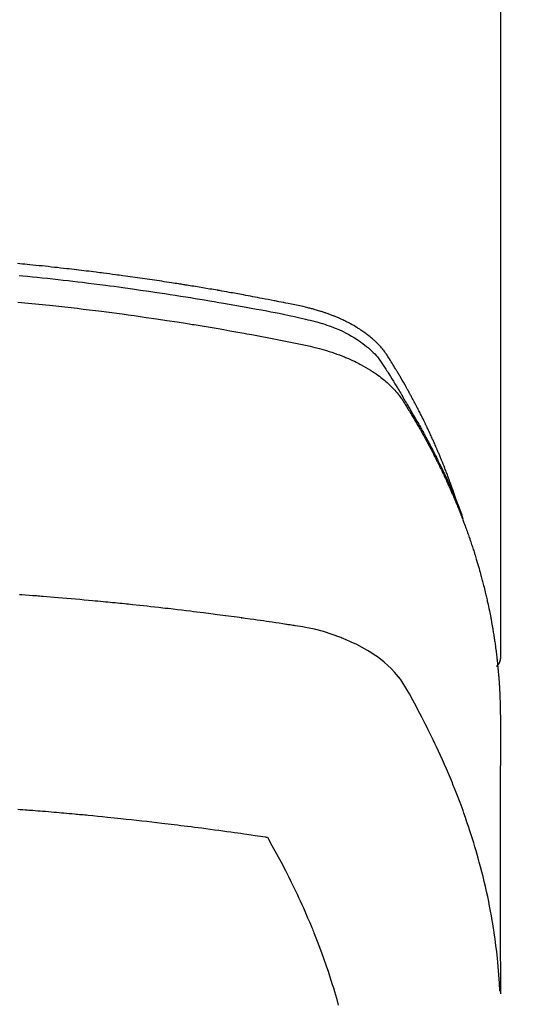
# Model space of a CAD drawing. Extents: x 28111 to 54233, y -10810 to -2410.
# Drawn here: x 29556 to 29571, y -4048 to -4018 of the extents above; entities that cross this region are included whole.
import ezdxf

# ---------------------------------------------------------------- set-up
doc = ezdxf.new("R2010")
doc.units = 0
doc.header["$LTSCALE"] = 50
doc.header["$MEASUREMENT"] = 0
doc.layers.add('150-機器', color=8, linetype='CONTINUOUS')

msp = doc.modelspace()

# ---------------------------------------------------------------- linework, layer by layer
at = {"layer": '150-機器', "color": 13, "linetype": 'Continuous'}
msp.add_line((29570.702, -3964.141), (29570.702, -4037.806), dxfattribs=at)
for points in [[(29569.346, -4032.96), (29569.326, -4032.896), (29569.306, -4032.831), (29569.286, -4032.767), (29569.265, -4032.703), (29569.246, -4032.649), (29569.227, -4032.595), (29569.208, -4032.542), (29569.189, -4032.488), (29569.181, -4032.466), (29569.173, -4032.444), (29569.165, -4032.422), (29569.156, -4032.4), (29569.143, -4032.364), (29569.13, -4032.328), (29569.117, -4032.293), (29569.104, -4032.257), (29569.092, -4032.226), (29569.081, -4032.194), (29569.069, -4032.163), (29569.057, -4032.132), (29569.043, -4032.096), (29569.029, -4032.061), (29569.015, -4032.025), (29569.001, -4031.99), (29568.977, -4031.927), (29568.952, -4031.865), (29568.928, -4031.803), (29568.903, -4031.741), (29568.892, -4031.715), (29568.881, -4031.688), (29568.87, -4031.662), (29568.859, -4031.636), (29568.848, -4031.609), (29568.836, -4031.582), (29568.825, -4031.555), (29568.814, -4031.529), (29568.802, -4031.502), (29568.791, -4031.475), (29568.779, -4031.449), (29568.768, -4031.422), (29568.76, -4031.404), (29568.753, -4031.387), (29568.746, -4031.369), (29568.738, -4031.351), (29568.723, -4031.316), (29568.707, -4031.281), (29568.691, -4031.246), (29568.675, -4031.211), (29568.663, -4031.184), (29568.652, -4031.157), (29568.64, -4031.131), (29568.628, -4031.104), (29568.612, -4031.069), (29568.596, -4031.034), (29568.58, -4030.998), (29568.564, -4030.963), (29568.551, -4030.937), (29568.539, -4030.91), (29568.527, -4030.884), (29568.515, -4030.858), (29568.502, -4030.831), (29568.49, -4030.805), (29568.477, -4030.778), (29568.465, -4030.752), (29568.456, -4030.734), (29568.448, -4030.716), (29568.439, -4030.699), (29568.431, -4030.681), (29568.422, -4030.664), (29568.414, -4030.646), (29568.405, -4030.629), (29568.397, -4030.611), (29568.376, -4030.567), (29568.354, -4030.523), (29568.333, -4030.48), (29568.311, -4030.436), (29568.294, -4030.401), (29568.276, -4030.366), (29568.259, -4030.331), (29568.241, -4030.296), (29568.224, -4030.261), (29568.206, -4030.226), (29568.188, -4030.191), (29568.17, -4030.155), (29568.158, -4030.134), (29568.147, -4030.112), (29568.135, -4030.09), (29568.124, -4030.068), (29568.103, -4030.029), (29568.082, -4029.99), (29568.062, -4029.951), (29568.041, -4029.912), (29568.022, -4029.877), (29568.004, -4029.842), (29567.985, -4029.807), (29567.966, -4029.772), (29567.952, -4029.747), (29567.938, -4029.721), (29567.923, -4029.695), (29567.909, -4029.669), (29567.895, -4029.643), (29567.88, -4029.616), (29567.866, -4029.59), (29567.851, -4029.564), (29567.842, -4029.547), (29567.832, -4029.53), (29567.822, -4029.512), (29567.812, -4029.495), (29567.773, -4029.426), (29567.734, -4029.356), (29567.694, -4029.287), (29567.654, -4029.218), (29567.639, -4029.192), (29567.623, -4029.167), (29567.608, -4029.141), (29567.593, -4029.115), (29567.578, -4029.089), (29567.563, -4029.063), (29567.548, -4029.037), (29567.532, -4029.011), (29567.522, -4028.994), (29567.511, -4028.977), (29567.501, -4028.96), (29567.49, -4028.943), (29567.464, -4028.9), (29567.438, -4028.857), (29567.412, -4028.814), (29567.386, -4028.771), (29567.359, -4028.728), (29567.333, -4028.685), (29567.306, -4028.642), (29567.279, -4028.6), (29567.257, -4028.565), (29567.234, -4028.53), (29567.212, -4028.496), (29567.188, -4028.462), (29567.164, -4028.429), (29567.14, -4028.397), (29567.114, -4028.365), (29567.088, -4028.333), (29567.063, -4028.304), (29567.037, -4028.274), (29567.011, -4028.245), (29566.985, -4028.217), (29566.957, -4028.187), (29566.928, -4028.158), (29566.899, -4028.13), (29566.87, -4028.102), (29566.849, -4028.082), (29566.827, -4028.063), (29566.806, -4028.044), (29566.784, -4028.025), (29566.747, -4027.993), (29566.709, -4027.961), (29566.67, -4027.93), (29566.632, -4027.899), (29566.605, -4027.879), (29566.578, -4027.859), (29566.55, -4027.839), (29566.523, -4027.82), (29566.492, -4027.798), (29566.46, -4027.777), (29566.429, -4027.756), (29566.397, -4027.735), (29566.374, -4027.72), (29566.35, -4027.705), (29566.326, -4027.69), (29566.303, -4027.675), (29566.256, -4027.647), (29566.21, -4027.62), (29566.162, -4027.593), (29566.115, -4027.567), (29566.079, -4027.548), (29566.043, -4027.53), (29566.007, -4027.512), (29565.971, -4027.494), (29565.941, -4027.478), (29565.911, -4027.464), (29565.88, -4027.449), (29565.85, -4027.435), (29565.829, -4027.425), (29565.808, -4027.416), (29565.787, -4027.407), (29565.766, -4027.398), (29565.741, -4027.387), (29565.717, -4027.376), (29565.692, -4027.365), (29565.667, -4027.355), (29565.646, -4027.346), (29565.624, -4027.337), (29565.602, -4027.328), (29565.58, -4027.32), (29565.555, -4027.31), (29565.529, -4027.3), (29565.503, -4027.291), (29565.477, -4027.281), (29565.45, -4027.271), (29565.424, -4027.261), (29565.397, -4027.252), (29565.371, -4027.242), (29565.348, -4027.234), (29565.325, -4027.227), (29565.302, -4027.219), (29565.279, -4027.211), (29565.252, -4027.202), (29565.225, -4027.194), (29565.198, -4027.185), (29565.172, -4027.176), (29565.136, -4027.165), (29565.101, -4027.155), (29565.066, -4027.145), (29565.031, -4027.134), (29565.003, -4027.127), (29564.976, -4027.119), (29564.948, -4027.112), (29564.92, -4027.105), (29564.892, -4027.097), (29564.864, -4027.09), (29564.836, -4027.083), (29564.808, -4027.076), (29564.658, -4027.04), (29564.507, -4027.008), (29564.356, -4026.977), (29564.204, -4026.947), (29564.132, -4026.933), (29564.06, -4026.918), (29563.988, -4026.904), (29563.916, -4026.889), (29563.88, -4026.882), (29563.844, -4026.875), (29563.807, -4026.867), (29563.771, -4026.86), (29563.681, -4026.842), (29563.591, -4026.825), (29563.5, -4026.808), (29563.41, -4026.79), (29563.338, -4026.777), (29563.265, -4026.763), (29563.193, -4026.749), (29563.12, -4026.736), (29563.047, -4026.722), (29562.974, -4026.708), (29562.902, -4026.695), (29562.829, -4026.682), (29562.774, -4026.672), (29562.72, -4026.662), (29562.665, -4026.652), (29562.61, -4026.642), (29562.556, -4026.632), (29562.501, -4026.622), (29562.446, -4026.613), (29562.392, -4026.603), (29562.319, -4026.59), (29562.245, -4026.577), (29562.172, -4026.564), (29562.099, -4026.551), (29562.08, -4026.548), (29562.062, -4026.545), (29562.044, -4026.541), (29562.026, -4026.538), (29561.971, -4026.529), (29561.916, -4026.519), (29561.861, -4026.51), (29561.805, -4026.501), (29561.695, -4026.483), (29561.585, -4026.464), (29561.475, -4026.446), (29561.365, -4026.427), (29561.31, -4026.418), (29561.254, -4026.409), (29561.199, -4026.4), (29561.144, -4026.391), (29561.107, -4026.385), (29561.07, -4026.379), (29561.033, -4026.373), (29560.997, -4026.368), (29560.96, -4026.362), (29560.923, -4026.356), (29560.886, -4026.35), (29560.849, -4026.345), (29560.793, -4026.336), (29560.738, -4026.327), (29560.682, -4026.318), (29560.627, -4026.31), (29560.553, -4026.298), (29560.478, -4026.287), (29560.404, -4026.276), (29560.33, -4026.265), (29560.256, -4026.254), (29560.182, -4026.242), (29560.107, -4026.231), (29560.033, -4026.22), (29559.959, -4026.209), (29559.885, -4026.198), (29559.81, -4026.188), (29559.736, -4026.177), (29559.662, -4026.166), (29559.587, -4026.156), (29559.513, -4026.146), (29559.439, -4026.135), (29559.364, -4026.125), (29559.29, -4026.115), (29559.215, -4026.104), (29559.141, -4026.094), (29559.084, -4026.087), (29559.028, -4026.079), (29558.972, -4026.072), (29558.916, -4026.064), (29558.823, -4026.052), (29558.73, -4026.04), (29558.636, -4026.028), (29558.543, -4026.015), (29558.487, -4026.008), (29558.431, -4026.001), (29558.375, -4025.994), (29558.319, -4025.987), (29558.244, -4025.977), (29558.169, -4025.968), (29558.094, -4025.959), (29558.018, -4025.95), (29557.943, -4025.941), (29557.868, -4025.932), (29557.793, -4025.923), (29557.718, -4025.914), (29557.643, -4025.905), (29557.568, -4025.896), (29557.493, -4025.887), (29557.418, -4025.879), (29557.324, -4025.868), (29557.23, -4025.858), (29557.135, -4025.847), (29557.041, -4025.837), (29556.947, -4025.827), (29556.853, -4025.816), (29556.758, -4025.806), (29556.664, -4025.796), (29556.57, -4025.786), (29556.476, -4025.776), (29556.381, -4025.767), (29556.287, -4025.757), (29556.211, -4025.75), (29556.135, -4025.742), (29556.06, -4025.735), (29555.984, -4025.727), (29555.908, -4025.72)], [(29555.965, -4026.085), (29556.07, -4026.095), (29556.218, -4026.11), (29556.366, -4026.125), (29556.515, -4026.14), (29556.663, -4026.155), (29556.826, -4026.172), (29556.989, -4026.19), (29557.152, -4026.208), (29557.314, -4026.227), (29557.462, -4026.244), (29557.61, -4026.261), (29557.757, -4026.278), (29557.905, -4026.296), (29558.081, -4026.317), (29558.258, -4026.339), (29558.434, -4026.361), (29558.611, -4026.383), (29558.743, -4026.401), (29558.875, -4026.418), (29559.007, -4026.436), (29559.14, -4026.454), (29559.213, -4026.464), (29559.286, -4026.475), (29559.359, -4026.485), (29559.433, -4026.495), (29559.681, -4026.531), (29559.929, -4026.566), (29560.177, -4026.603), (29560.425, -4026.641), (29560.585, -4026.665), (29560.745, -4026.691), (29560.905, -4026.716), (29561.064, -4026.742), (29561.209, -4026.765), (29561.354, -4026.789), (29561.499, -4026.812), (29561.644, -4026.836), (29561.789, -4026.86), (29561.933, -4026.885), (29562.078, -4026.909), (29562.222, -4026.934), (29562.395, -4026.964), (29562.568, -4026.994), (29562.741, -4027.025), (29562.913, -4027.056), (29563.071, -4027.084), (29563.229, -4027.114), (29563.387, -4027.143), (29563.545, -4027.172), (29563.674, -4027.196), (29563.802, -4027.22), (29563.931, -4027.245), (29564.059, -4027.271), (29564.228, -4027.308), (29564.396, -4027.347), (29564.564, -4027.387), (29564.733, -4027.426), (29564.806, -4027.442), (29564.88, -4027.459), (29564.954, -4027.476), (29565.027, -4027.494), (29565.085, -4027.509), (29565.142, -4027.525), (29565.2, -4027.542), (29565.257, -4027.559), (29565.324, -4027.581), (29565.39, -4027.603), (29565.456, -4027.626), (29565.522, -4027.65), (29565.637, -4027.696), (29565.752, -4027.744), (29565.865, -4027.796), (29565.976, -4027.852), (29566.062, -4027.897), (29566.146, -4027.944), (29566.229, -4027.994), (29566.311, -4028.045), (29566.373, -4028.085), (29566.433, -4028.127), (29566.492, -4028.17), (29566.551, -4028.215), (29566.606, -4028.259), (29566.66, -4028.305), (29566.713, -4028.352), (29566.765, -4028.4), (29566.81, -4028.443), (29566.853, -4028.487), (29566.895, -4028.533), (29566.935, -4028.58), (29566.983, -4028.641), (29567.028, -4028.705), (29567.072, -4028.77), (29567.115, -4028.836), (29567.135, -4028.867), (29567.155, -4028.897), (29567.175, -4028.928), (29567.195, -4028.959), (29567.218, -4028.994), (29567.241, -4029.029), (29567.264, -4029.065), (29567.287, -4029.1), (29567.334, -4029.175), (29567.381, -4029.249), (29567.427, -4029.324), (29567.473, -4029.399), (29567.492, -4029.43), (29567.511, -4029.461), (29567.53, -4029.492), (29567.549, -4029.523), (29567.575, -4029.565), (29567.6, -4029.608), (29567.625, -4029.651), (29567.65, -4029.694), (29567.68, -4029.75), (29567.71, -4029.806), (29567.74, -4029.862), (29567.772, -4029.917), (29567.796, -4029.959), (29567.822, -4030), (29567.848, -4030.041), (29567.873, -4030.083), (29567.891, -4030.111), (29567.908, -4030.14), (29567.926, -4030.169), (29567.943, -4030.198), (29567.995, -4030.285), (29568.046, -4030.372), (29568.097, -4030.459), (29568.148, -4030.546), (29568.174, -4030.592), (29568.2, -4030.638), (29568.226, -4030.684), (29568.252, -4030.73), (29568.271, -4030.763), (29568.289, -4030.797), (29568.308, -4030.83), (29568.326, -4030.864), (29568.344, -4030.897), (29568.363, -4030.93), (29568.381, -4030.964), (29568.399, -4030.997), (29568.424, -4031.043), (29568.449, -4031.089), (29568.473, -4031.136), (29568.498, -4031.182), (29568.524, -4031.232), (29568.551, -4031.283), (29568.577, -4031.333), (29568.603, -4031.384), (29568.621, -4031.418), (29568.638, -4031.452), (29568.655, -4031.485), (29568.672, -4031.519), (29568.689, -4031.552), (29568.707, -4031.586), (29568.724, -4031.62), (29568.741, -4031.653), (29568.758, -4031.687), (29568.775, -4031.721), (29568.791, -4031.754), (29568.808, -4031.788), (29568.841, -4031.856), (29568.874, -4031.923), (29568.908, -4031.991), (29568.941, -4032.058), (29568.953, -4032.084), (29568.965, -4032.109), (29568.977, -4032.135), (29568.989, -4032.16), (29569.01, -4032.202), (29569.03, -4032.245), (29569.05, -4032.287), (29569.07, -4032.33), (29569.092, -4032.376), (29569.113, -4032.423), (29569.135, -4032.47), (29569.156, -4032.517), (29569.181, -4032.572), (29569.205, -4032.628), (29569.23, -4032.683), (29569.254, -4032.739), (29569.264, -4032.764), (29569.275, -4032.789), (29569.286, -4032.815), (29569.297, -4032.84), (29569.318, -4032.892), (29569.339, -4032.943), (29569.36, -4032.994), (29569.38, -4033.046), (29569.396, -4033.084), (29569.411, -4033.123), (29569.426, -4033.162), (29569.44, -4033.2), (29569.45, -4033.226), (29569.459, -4033.252), (29569.469, -4033.278), (29569.478, -4033.304), (29569.498, -4033.36), (29569.517, -4033.416), (29569.536, -4033.472), (29569.555, -4033.528)], [(29555.923, -4026.899), (29556.244, -4026.93), (29556.565, -4026.963), (29556.672, -4026.974), (29556.779, -4026.985), (29556.886, -4026.996), (29556.992, -4027.008), (29557.179, -4027.028), (29557.365, -4027.049), (29557.552, -4027.07), (29557.738, -4027.092), (29557.924, -4027.114), (29558.11, -4027.136), (29558.296, -4027.159), (29558.481, -4027.182), (29558.64, -4027.203), (29558.799, -4027.223), (29558.958, -4027.244), (29559.117, -4027.265), (29559.301, -4027.29), (29559.486, -4027.316), (29559.671, -4027.342), (29559.856, -4027.368), (29560.171, -4027.414), (29560.486, -4027.46), (29560.801, -4027.509), (29561.115, -4027.558), (29561.167, -4027.567), (29561.219, -4027.575), (29561.272, -4027.584), (29561.324, -4027.592), (29561.506, -4027.622), (29561.689, -4027.652), (29561.871, -4027.683), (29562.054, -4027.714), (29562.235, -4027.745), (29562.417, -4027.777), (29562.598, -4027.809), (29562.78, -4027.842), (29562.858, -4027.856), (29562.935, -4027.87), (29563.013, -4027.884), (29563.091, -4027.898), (29563.349, -4027.947), (29563.606, -4027.996), (29563.863, -4028.046), (29564.12, -4028.096), (29564.274, -4028.126), (29564.427, -4028.157), (29564.581, -4028.189), (29564.734, -4028.222), (29564.876, -4028.253), (29565.018, -4028.287), (29565.159, -4028.323), (29565.3, -4028.362), (29565.381, -4028.386), (29565.461, -4028.411), (29565.541, -4028.437), (29565.62, -4028.464), (29565.697, -4028.491), (29565.774, -4028.52), (29565.85, -4028.549), (29565.926, -4028.58), (29565.958, -4028.593), (29565.99, -4028.606), (29566.023, -4028.62), (29566.055, -4028.633), (29566.114, -4028.659), (29566.172, -4028.686), (29566.229, -4028.713), (29566.287, -4028.741), (29566.325, -4028.76), (29566.363, -4028.78), (29566.401, -4028.8), (29566.439, -4028.82), (29566.513, -4028.86), (29566.585, -4028.901), (29566.657, -4028.944), (29566.728, -4028.988), (29566.785, -4029.024), (29566.841, -4029.061), (29566.896, -4029.099), (29566.951, -4029.138), (29566.996, -4029.171), (29567.04, -4029.205), (29567.084, -4029.24), (29567.127, -4029.275), (29567.163, -4029.304), (29567.197, -4029.334), (29567.232, -4029.365), (29567.266, -4029.395), (29567.293, -4029.42), (29567.319, -4029.446), (29567.346, -4029.471), (29567.372, -4029.497), (29567.397, -4029.523), (29567.421, -4029.548), (29567.445, -4029.575), (29567.469, -4029.601), (29567.505, -4029.641), (29567.54, -4029.682), (29567.574, -4029.724), (29567.607, -4029.766), (29567.632, -4029.799), (29567.656, -4029.833), (29567.679, -4029.866), (29567.702, -4029.9), (29567.72, -4029.927), (29567.737, -4029.955), (29567.755, -4029.983), (29567.772, -4030.01), (29567.791, -4030.041), (29567.81, -4030.072), (29567.829, -4030.103), (29567.848, -4030.134), (29567.871, -4030.17), (29567.893, -4030.207), (29567.916, -4030.243), (29567.938, -4030.28), (29567.957, -4030.311), (29567.975, -4030.342), (29567.994, -4030.372), (29568.012, -4030.403), (29568.03, -4030.434), (29568.048, -4030.465), (29568.067, -4030.496), (29568.085, -4030.526), (29568.103, -4030.557), (29568.121, -4030.588), (29568.139, -4030.619), (29568.157, -4030.65), (29568.175, -4030.68), (29568.193, -4030.711), (29568.211, -4030.742), (29568.228, -4030.773), (29568.251, -4030.812), (29568.273, -4030.852), (29568.295, -4030.891), (29568.317, -4030.931), (29568.336, -4030.965), (29568.356, -4031), (29568.375, -4031.035), (29568.394, -4031.07), (29568.411, -4031.101), (29568.428, -4031.132), (29568.445, -4031.163), (29568.462, -4031.194), (29568.492, -4031.25), (29568.522, -4031.306), (29568.552, -4031.362), (29568.581, -4031.418), (29568.591, -4031.437), (29568.601, -4031.455), (29568.611, -4031.474), (29568.62, -4031.493), (29568.64, -4031.53), (29568.659, -4031.568), (29568.678, -4031.605), (29568.697, -4031.643), (29568.713, -4031.674), (29568.729, -4031.705), (29568.745, -4031.736), (29568.761, -4031.767), (29568.773, -4031.792), (29568.786, -4031.817), (29568.798, -4031.842), (29568.81, -4031.867), (29568.825, -4031.898), (29568.841, -4031.93), (29568.856, -4031.961), (29568.872, -4031.993), (29568.884, -4032.017), (29568.896, -4032.042), (29568.908, -4032.067), (29568.92, -4032.092), (29568.932, -4032.117), (29568.944, -4032.143), (29568.956, -4032.168), (29568.967, -4032.193), (29568.976, -4032.212), (29568.985, -4032.23), (29568.994, -4032.249), (29569.003, -4032.268), (29569.021, -4032.306), (29569.039, -4032.343), (29569.056, -4032.381), (29569.073, -4032.419), (29569.084, -4032.445), (29569.096, -4032.47), (29569.107, -4032.495), (29569.118, -4032.52), (29569.132, -4032.552), (29569.147, -4032.583), (29569.161, -4032.614), (29569.175, -4032.646), (29569.186, -4032.671), (29569.197, -4032.696), (29569.208, -4032.721), (29569.219, -4032.747), (29569.235, -4032.784), (29569.252, -4032.822), (29569.268, -4032.86), (29569.284, -4032.898), (29569.295, -4032.923), (29569.306, -4032.949), (29569.316, -4032.974), (29569.327, -4032.999), (29569.343, -4033.037), (29569.358, -4033.075), (29569.374, -4033.113), (29569.389, -4033.151), (29569.402, -4033.183), (29569.415, -4033.214), (29569.427, -4033.246), (29569.44, -4033.277), (29569.45, -4033.303), (29569.461, -4033.328), (29569.471, -4033.353), (29569.481, -4033.379), (29569.496, -4033.417), (29569.511, -4033.455), (29569.525, -4033.493), (29569.54, -4033.531), (29569.552, -4033.563), (29569.564, -4033.595), (29569.576, -4033.627), (29569.588, -4033.659), (29569.605, -4033.703), (29569.621, -4033.748), (29569.637, -4033.792), (29569.654, -4033.837), (29569.667, -4033.875), (29569.681, -4033.913), (29569.695, -4033.951), (29569.708, -4033.989), (29569.722, -4034.027), (29569.736, -4034.065), (29569.749, -4034.104), (29569.762, -4034.142), (29569.771, -4034.168), (29569.779, -4034.193), (29569.788, -4034.219), (29569.796, -4034.245), (29569.809, -4034.283), (29569.822, -4034.321), (29569.834, -4034.359), (29569.847, -4034.397), (29569.86, -4034.436), (29569.872, -4034.474), (29569.885, -4034.512), (29569.897, -4034.551), (29569.905, -4034.576), (29569.913, -4034.602), (29569.921, -4034.628), (29569.929, -4034.654), (29569.941, -4034.692), (29569.952, -4034.73), (29569.964, -4034.769), (29569.976, -4034.807), (29569.995, -4034.871), (29570.014, -4034.935), (29570.033, -4034.999), (29570.052, -4035.063), (29570.066, -4035.115), (29570.08, -4035.166), (29570.094, -4035.217), (29570.108, -4035.269), (29570.119, -4035.307), (29570.129, -4035.346), (29570.139, -4035.384), (29570.149, -4035.422), (29570.159, -4035.461), (29570.169, -4035.5), (29570.179, -4035.538), (29570.189, -4035.577), (29570.202, -4035.629), (29570.214, -4035.68), (29570.227, -4035.732), (29570.239, -4035.784), (29570.248, -4035.822), (29570.258, -4035.861), (29570.267, -4035.899), (29570.276, -4035.938), (29570.285, -4035.977), (29570.294, -4036.015), (29570.302, -4036.054), (29570.311, -4036.093), (29570.325, -4036.157), (29570.338, -4036.222), (29570.352, -4036.286), (29570.365, -4036.351), (29570.375, -4036.403), (29570.385, -4036.454), (29570.396, -4036.506), (29570.406, -4036.557), (29570.411, -4036.583), (29570.416, -4036.609), (29570.421, -4036.635), (29570.426, -4036.661), (29570.435, -4036.713), (29570.445, -4036.764), (29570.454, -4036.816), (29570.462, -4036.868), (29570.467, -4036.894), (29570.471, -4036.919), (29570.475, -4036.945), (29570.479, -4036.971), (29570.486, -4037.01), (29570.492, -4037.049), (29570.498, -4037.088), (29570.504, -4037.127), (29570.508, -4037.153), (29570.512, -4037.178), (29570.516, -4037.204), (29570.52, -4037.23), (29570.526, -4037.269), (29570.532, -4037.307), (29570.538, -4037.346), (29570.543, -4037.385), (29570.55, -4037.437), (29570.557, -4037.489), (29570.564, -4037.541), (29570.57, -4037.593), (29570.575, -4037.632), (29570.58, -4037.671), (29570.585, -4037.709), (29570.589, -4037.748), (29570.592, -4037.774), (29570.595, -4037.8), (29570.598, -4037.826), (29570.601, -4037.852), (29570.604, -4037.878), (29570.607, -4037.904), (29570.61, -4037.93), (29570.613, -4037.956), (29570.615, -4037.971), (29570.616, -4037.987), (29570.618, -4038.002), (29570.619, -4038.018), (29570.622, -4038.054), (29570.626, -4038.091), (29570.629, -4038.128), (29570.633, -4038.164), (29570.637, -4038.203), (29570.64, -4038.242), (29570.644, -4038.281), (29570.647, -4038.32), (29570.649, -4038.346), (29570.651, -4038.372), (29570.653, -4038.398), (29570.655, -4038.424), (29570.657, -4038.449), (29570.659, -4038.475), (29570.661, -4038.501), (29570.663, -4038.527), (29570.665, -4038.553), (29570.667, -4038.58), (29570.668, -4038.606), (29570.67, -4038.632), (29570.671, -4038.645), (29570.671, -4038.658), (29570.672, -4038.671), (29570.673, -4038.684), (29570.675, -4038.723), (29570.677, -4038.762), (29570.679, -4038.801), (29570.681, -4038.839), (29570.682, -4038.865), (29570.683, -4038.891), (29570.685, -4038.917), (29570.686, -4038.943), (29570.687, -4038.969), (29570.688, -4038.995), (29570.69, -4039.021), (29570.691, -4039.047), (29570.693, -4039.112), (29570.696, -4039.177), (29570.697, -4039.242), (29570.699, -4039.307), (29570.7, -4039.372), (29570.701, -4039.437), (29570.701, -4039.502), (29570.702, -4039.567), (29570.702, -4039.611), (29570.702, -4039.655), (29570.703, -4039.699), (29570.703, -4039.743), (29570.703, -4039.832), (29570.703, -4039.921), (29570.703, -4040.01), (29570.703, -4040.099), (29570.701, -4042.095), (29570.701, -4044.09), (29570.701, -4046.085), (29570.703, -4048.081)], [(29570.687, -4048.004), (29570.671, -4047.751), (29570.654, -4047.497), (29570.635, -4047.244), (29570.612, -4046.992), (29570.591, -4046.797), (29570.568, -4046.603), (29570.542, -4046.409), (29570.514, -4046.215), (29570.5, -4046.119), (29570.485, -4046.024), (29570.469, -4045.928), (29570.453, -4045.833), (29570.428, -4045.689), (29570.402, -4045.545), (29570.374, -4045.401), (29570.346, -4045.257), (29570.314, -4045.102), (29570.28, -4044.948), (29570.245, -4044.793), (29570.209, -4044.639), (29570.173, -4044.491), (29570.136, -4044.343), (29570.097, -4044.195), (29570.058, -4044.048), (29570.025, -4043.931), (29569.993, -4043.815), (29569.959, -4043.699), (29569.925, -4043.583), (29569.887, -4043.459), (29569.849, -4043.335), (29569.81, -4043.212), (29569.77, -4043.089), (29569.726, -4042.955), (29569.68, -4042.82), (29569.634, -4042.686), (29569.587, -4042.553), (29569.558, -4042.471), (29569.528, -4042.39), (29569.498, -4042.309), (29569.468, -4042.227), (29569.429, -4042.125), (29569.39, -4042.022), (29569.351, -4041.92), (29569.311, -4041.818), (29569.291, -4041.768), (29569.271, -4041.719), (29569.251, -4041.669), (29569.231, -4041.62), (29569.172, -4041.478), (29569.112, -4041.337), (29569.052, -4041.195), (29568.99, -4041.055), (29568.931, -4040.92), (29568.87, -4040.785), (29568.808, -4040.652), (29568.746, -4040.518), (29568.696, -4040.412), (29568.645, -4040.306), (29568.593, -4040.2), (29568.542, -4040.095), (29568.494, -4040), (29568.447, -4039.905), (29568.399, -4039.81), (29568.35, -4039.715), (29568.293, -4039.606), (29568.235, -4039.497), (29568.177, -4039.388), (29568.12, -4039.278), (29568.02, -4039.086), (29567.918, -4038.896), (29567.81, -4038.708), (29567.694, -4038.526), (29567.639, -4038.449), (29567.582, -4038.373), (29567.522, -4038.3), (29567.459, -4038.228), (29567.36, -4038.123), (29567.256, -4038.024), (29567.147, -4037.929), (29567.034, -4037.839), (29566.937, -4037.767), (29566.838, -4037.698), (29566.737, -4037.632), (29566.635, -4037.569), (29566.471, -4037.476), (29566.305, -4037.39), (29566.135, -4037.309), (29565.963, -4037.234), (29565.926, -4037.218), (29565.888, -4037.203), (29565.851, -4037.188), (29565.813, -4037.173), (29565.549, -4037.076), (29565.281, -4036.99), (29565.009, -4036.917), (29564.734, -4036.86), (29564.656, -4036.846), (29564.577, -4036.834), (29564.499, -4036.822), (29564.42, -4036.811), (29564.381, -4036.805), (29564.342, -4036.799), (29564.302, -4036.793), (29564.263, -4036.787), (29564.233, -4036.782), (29564.204, -4036.778), (29564.175, -4036.773), (29564.145, -4036.769), (29564.037, -4036.753), (29563.929, -4036.736), (29563.821, -4036.72), (29563.712, -4036.704), (29563.623, -4036.691), (29563.534, -4036.678), (29563.445, -4036.665), (29563.356, -4036.652), (29563.251, -4036.637), (29563.155, -4036.623), (29563.041, -4036.607), (29562.882, -4036.585), (29562.832, -4036.579), (29562.788, -4036.573), (29562.761, -4036.569), (29562.762, -4036.569), (29562.77, -4036.57), (29562.781, -4036.572), (29562.792, -4036.573), (29562.802, -4036.574), (29562.808, -4036.575), (29562.772, -4036.57), (29562.712, -4036.562), (29562.643, -4036.553), (29562.282, -4036.506), (29562.034, -4036.473), (29561.832, -4036.447), (29561.606, -4036.418), (29561.506, -4036.405), (29561.406, -4036.393), (29561.306, -4036.38), (29561.206, -4036.368), (29561.075, -4036.352), (29560.945, -4036.337), (29560.814, -4036.321), (29560.683, -4036.306), (29560.603, -4036.297), (29560.522, -4036.287), (29560.442, -4036.278), (29560.361, -4036.268), (29560.24, -4036.254), (29560.119, -4036.241), (29559.999, -4036.227), (29559.878, -4036.214), (29559.766, -4036.203), (29559.655, -4036.191), (29559.543, -4036.179), (29559.432, -4036.168), (29559.371, -4036.161), (29559.311, -4036.154), (29559.25, -4036.148), (29559.189, -4036.142), (29559.118, -4036.134), (29559.047, -4036.127), (29558.976, -4036.121), (29558.905, -4036.114), (29558.885, -4036.112), (29558.864, -4036.11), (29558.844, -4036.108), (29558.823, -4036.106), (29558.752, -4036.099), (29558.681, -4036.092), (29558.61, -4036.085), (29558.539, -4036.078), (29558.458, -4036.07), (29558.376, -4036.062), (29558.295, -4036.054), (29558.213, -4036.047), (29558.081, -4036.035), (29557.948, -4036.023), (29557.816, -4036.011), (29557.683, -4035.999), (29557.55, -4035.987), (29557.418, -4035.976), (29557.285, -4035.964), (29557.152, -4035.953), (29557.039, -4035.944), (29556.926, -4035.934), (29556.814, -4035.925), (29556.701, -4035.916), (29556.65, -4035.912), (29556.598, -4035.908), (29556.547, -4035.904), (29556.496, -4035.9), (29556.383, -4035.892), (29556.27, -4035.883), (29556.157, -4035.875), (29556.044, -4035.866), (29555.972, -4035.861)], [(29570.703, -4037.792), (29570.703, -4037.794), (29570.703, -4037.797), (29570.703, -4037.799), (29570.703, -4037.801), (29570.702, -4037.803), (29570.702, -4037.806), (29570.702, -4037.808), (29570.702, -4037.81), (29570.702, -4037.812), (29570.702, -4037.815), (29570.702, -4037.817), (29570.701, -4037.819), (29570.701, -4037.821), (29570.701, -4037.824), (29570.701, -4037.826), (29570.701, -4037.828), (29570.7, -4037.83), (29570.7, -4037.833), (29570.7, -4037.835), (29570.699, -4037.837), (29570.699, -4037.839), (29570.699, -4037.842), (29570.698, -4037.844), (29570.698, -4037.846), (29570.698, -4037.848), (29570.697, -4037.851), (29570.697, -4037.853), (29570.696, -4037.855), (29570.696, -4037.857), (29570.696, -4037.859), (29570.695, -4037.862), (29570.695, -4037.864), (29570.694, -4037.866), (29570.694, -4037.868), (29570.693, -4037.871), (29570.693, -4037.873), (29570.692, -4037.875), (29570.691, -4037.877), (29570.691, -4037.879), (29570.69, -4037.882), (29570.69, -4037.884), (29570.689, -4037.886), (29570.688, -4037.888), (29570.688, -4037.89), (29570.687, -4037.893), (29570.686, -4037.895), (29570.686, -4037.897), (29570.685, -4037.899), (29570.684, -4037.901), (29570.683, -4037.903), (29570.683, -4037.906), (29570.682, -4037.908), (29570.681, -4037.91), (29570.68, -4037.912), (29570.679, -4037.914), (29570.679, -4037.916), (29570.678, -4037.919), (29570.677, -4037.921), (29570.676, -4037.923), (29570.675, -4037.925), (29570.674, -4037.927), (29570.673, -4037.929), (29570.672, -4037.931), (29570.671, -4037.934), (29570.67, -4037.936), (29570.669, -4037.938), (29570.668, -4037.94), (29570.667, -4037.942), (29570.666, -4037.944), (29570.665, -4037.946), (29570.664, -4037.948), (29570.663, -4037.95), (29570.662, -4037.952), (29570.661, -4037.955), (29570.66, -4037.957), (29570.659, -4037.959), (29570.658, -4037.961), (29570.657, -4037.963), (29570.655, -4037.965), (29570.654, -4037.967), (29570.653, -4037.969), (29570.652, -4037.971), (29570.651, -4037.973), (29570.649, -4037.975), (29570.648, -4037.977), (29570.647, -4037.979), (29570.646, -4037.981), (29570.644, -4037.983), (29570.643, -4037.985), (29570.642, -4037.987), (29570.64, -4037.989), (29570.639, -4037.991), (29570.638, -4037.993), (29570.636, -4037.995), (29570.635, -4037.997), (29570.634, -4037.999), (29570.632, -4038.001), (29570.631, -4038.003), (29570.629, -4038.005), (29570.628, -4038.007), (29570.627, -4038.009), (29570.625, -4038.01), (29570.624, -4038.012), (29570.622, -4038.014), (29570.621, -4038.016), (29570.619, -4038.018), (29570.618, -4038.02), (29570.616, -4038.022), (29570.615, -4038.024), (29570.613, -4038.026), (29570.611, -4038.027), (29570.61, -4038.029), (29570.608, -4038.031), (29570.607, -4038.033), (29570.605, -4038.035), (29570.603, -4038.037), (29570.602, -4038.038), (29570.6, -4038.04), (29570.598, -4038.042), (29570.597, -4038.044), (29570.595, -4038.046), (29570.593, -4038.047), (29570.592, -4038.049), (29570.59, -4038.051), (29570.588, -4038.053), (29570.586, -4038.054), (29570.585, -4038.055)], [(29555.92, -4042.427), (29555.994, -4042.432), (29556.069, -4042.438), (29556.143, -4042.444), (29556.203, -4042.448), (29556.263, -4042.453), (29556.322, -4042.457), (29556.382, -4042.462), (29556.456, -4042.468), (29556.53, -4042.474), (29556.605, -4042.48), (29556.679, -4042.486), (29556.768, -4042.493), (29556.858, -4042.501), (29556.947, -4042.508), (29557.036, -4042.516), (29557.11, -4042.522), (29557.185, -4042.528), (29557.259, -4042.535), (29557.333, -4042.542), (29557.415, -4042.549), (29557.496, -4042.556), (29557.578, -4042.564), (29557.659, -4042.572), (29557.711, -4042.576), (29557.763, -4042.581), (29557.814, -4042.586), (29557.866, -4042.59), (29557.918, -4042.595), (29557.97, -4042.6), (29558.021, -4042.605), (29558.073, -4042.61), (29558.221, -4042.625), (29558.369, -4042.639), (29558.516, -4042.653), (29558.664, -4042.668), (29558.767, -4042.679), (29558.87, -4042.689), (29558.973, -4042.7), (29559.076, -4042.711), (29559.237, -4042.728), (29559.398, -4042.746), (29559.56, -4042.763), (29559.721, -4042.781), (29559.874, -4042.798), (29560.028, -4042.816), (29560.181, -4042.834), (29560.334, -4042.852), (29560.429, -4042.863), (29560.524, -4042.874), (29560.619, -4042.885), (29560.713, -4042.897), (29560.815, -4042.909), (29560.917, -4042.922), (29561.019, -4042.935), (29561.12, -4042.948), (29561.229, -4042.961), (29561.337, -4042.975), (29561.446, -4042.989), (29561.554, -4043.003), (29561.684, -4043.02), (29561.814, -4043.037), (29561.944, -4043.055), (29562.074, -4043.072), (29562.196, -4043.089), (29562.319, -4043.106), (29562.441, -4043.123), (29562.563, -4043.14), (29562.656, -4043.153), (29562.749, -4043.166), (29562.842, -4043.179), (29562.935, -4043.193), (29563, -4043.202), (29563.064, -4043.212), (29563.128, -4043.221), (29563.193, -4043.231), (29563.271, -4043.242), (29563.35, -4043.254), (29563.428, -4043.266), (29563.507, -4043.278), (29563.521, -4043.28), (29563.535, -4043.282), (29563.55, -4043.284), (29563.564, -4043.287)], [(29563.564, -4043.287), (29563.705, -4043.54), (29563.845, -4043.794), (29563.983, -4044.049), (29564.118, -4044.306), (29564.21, -4044.485), (29564.299, -4044.665), (29564.387, -4044.846), (29564.473, -4045.027), (29564.523, -4045.132), (29564.571, -4045.237), (29564.619, -4045.343), (29564.667, -4045.449), (29564.733, -4045.599), (29564.799, -4045.749), (29564.863, -4045.9), (29564.926, -4046.051), (29564.943, -4046.092), (29564.959, -4046.133), (29564.976, -4046.174), (29564.992, -4046.215), (29565.094, -4046.473), (29565.192, -4046.733), (29565.287, -4046.993), (29565.379, -4047.255), (29565.425, -4047.39), (29565.469, -4047.525), (29565.513, -4047.66), (29565.555, -4047.796), (29565.587, -4047.901), (29565.619, -4048.006), (29565.649, -4048.111), (29565.679, -4048.217), (29565.737, -4048.425)]]:
    msp.add_lwpolyline(points, dxfattribs=at)
at = {"layer": '150-機器', "color": 13}
for radius in [90.5, 80.5]:
    msp.add_circle((29547.756, -3981.191), radius, dxfattribs=at)

doc.saveas('drawing.dxf')
